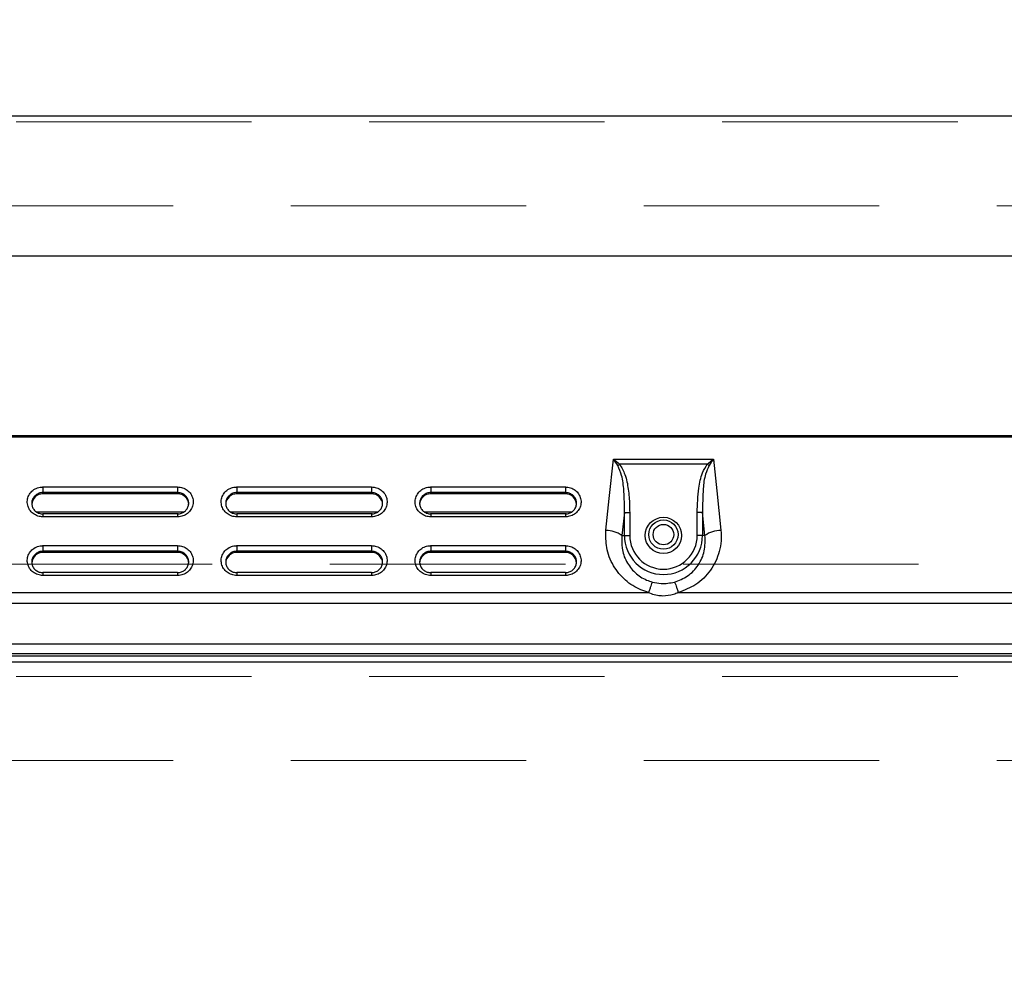
# Model space of a CAD drawing. Units: millimetres. Extents: x 210 to 8110, y 68 to 5608.
# Drawn here: x 3607 to 3782, y 4807 to 4977 of the extents above; entities that cross this region are included whole.
import ezdxf

# ---------------------------------------------------------------- set-up
doc = ezdxf.new("R2010")
doc.units = ezdxf.units.MM
doc.header["$LTSCALE"] = 5
doc.linetypes.add('HIDDEN', pattern=[12.6, 8.4, -4.2])
for name, color, linetype, lineweight in [('キャビ', 134, 'Continuous', 9), ('トップ', 14, 'Continuous', 9), ('熱源', 214, 'Continuous', 9)]:
    doc.layers.add(name, color=color, linetype=linetype, lineweight=lineweight)
doc.styles.get("Standard").update_dxf_attribs({"font": 'txt', "bigfont": 'bigfont'})
doc.styles.add('ＭＳ ゴシック', font='txt')
doc.dimstyles.get("Standard").update_dxf_attribs({"dimtxt": 0.18, "dimasz": 0.18, "dimexe": 0.18, "dimexo": 0.0625, "dimgap": 0.09, "dimtad": 0, "dimtih": 1, "dimtoh": 1, "dimdec": 4, "dimzin": 0, "dimdsep": 46, "dimtxsty": 'Standard', "dimcen": 0.09, "dimadec": 0, "dimazin": 0, "dimtfac": 1, "dimtdec": 4, "dimtofl": 0, "dimtmove": 0, "dimatfit": 3, "dimfxl": 1, "dimtolj": 1, "dimtzin": 0, "dimarcsym": 0})

# ---------------------------------------------------------------- blocks, each defined once
blk = doc.blocks.new('*G83')
at = {"layer": '熱源', "color": 214, "linetype": 'Continuous', "lineweight": 30}
for p, q in [((3406.5, 4903), (3804.5, 4903)), ((3804.5, 4902.7), (3406.5, 4902.7)), ((3711.84, 4891.75), (3712.57, 4898.79)), ((3712.57, 4898.79), (3730.43, 4898.79)), ((3713.37, 4897.61), (3713.41, 4897.64)), ((3713.41, 4897.64), (3713.45, 4897.68)), ((3713.45, 4897.68), (3713.48, 4897.71)), ((3713.48, 4897.71), (3713.52, 4897.74)), ((3713.52, 4897.74), (3713.56, 4897.77)), ((3713.56, 4897.77), (3713.6, 4897.81)), ((3713.6, 4897.81), (3713.64, 4897.84)), ((3713.64, 4897.84), (3713.68, 4897.87)), ((3729.32, 4897.87), (3713.68, 4897.87)), ((3729.36, 4897.84), (3729.32, 4897.87)), ((3729.4, 4897.81), (3729.36, 4897.84)), ((3729.44, 4897.77), (3729.4, 4897.81)), ((3729.48, 4897.74), (3729.44, 4897.77)), ((3729.52, 4897.71), (3729.48, 4897.74)), ((3729.55, 4897.68), (3729.52, 4897.71)), ((3729.59, 4897.64), (3729.55, 4897.68)), ((3729.63, 4897.61), (3729.59, 4897.64)), ((3730.43, 4898.79), (3731.02, 4893.1)), ((3610.8, 4893.81), (3634.8, 4893.81)), ((3610.8, 4893.81), (3610.8, 4892.8)), ((3610.8, 4892.59), (3610.8, 4892.8)), ((3634.8, 4892.8), (3610.8, 4892.8)), ((3634.8, 4892.59), (3610.8, 4892.59)), ((3634.8, 4893.81), (3634.8, 4892.8)), ((3634.8, 4892.59), (3634.8, 4892.8)), ((3645.4, 4893.81), (3669.4, 4893.81)), ((3645.4, 4893.81), (3645.4, 4892.8)), ((3645.4, 4892.59), (3645.4, 4892.8)), ((3669.4, 4892.8), (3645.4, 4892.8)), ((3669.4, 4892.59), (3645.4, 4892.59)), ((3669.4, 4893.81), (3669.4, 4892.8)), ((3669.4, 4892.59), (3669.4, 4892.8)), ((3680, 4893.81), (3704, 4893.81)), ((3680, 4893.81), (3680, 4892.8)), ((3680, 4892.59), (3680, 4892.8)), ((3704, 4892.8), (3680, 4892.8)), ((3704, 4892.59), (3680, 4892.59)), ((3704, 4893.81), (3704, 4892.8)), ((3704, 4892.59), (3704, 4892.8)), ((3731.02, 4893.1), (3731.75, 4886.07)), ((3711.25, 4886.07), (3711.84, 4891.75)), ((3635.89, 4889.33), (3609.7, 4889.33)), ((3610.8, 4889), (3610.76, 4889)), ((3634.8, 4889.03), (3610.8, 4889.03)), ((3610.8, 4889.03), (3610.8, 4888.48)), ((3634.8, 4889.03), (3634.8, 4888.48)), ((3634.94, 4889), (3634.8, 4889)), ((3670.49, 4889.33), (3644.3, 4889.33)), ((3645.4, 4889), (3645.36, 4889)), ((3669.4, 4889.03), (3645.4, 4889.03)), ((3645.4, 4889.03), (3645.4, 4888.48)), ((3669.4, 4889.03), (3669.4, 4888.48)), ((3669.54, 4889), (3669.4, 4889)), ((3705.09, 4889.33), (3678.9, 4889.33)), ((3680, 4889), (3679.96, 4889)), ((3704, 4889.03), (3680, 4889.03)), ((3680, 4889.03), (3680, 4888.48)), ((3704, 4889.03), (3704, 4888.48)), ((3704.14, 4889), (3704, 4889)), ((3714.53, 4889.25), (3714.1, 4885.15)), ((3714.53, 4885.15), (3714.53, 4889.25)), ((3714.53, 4889.25), (3715.48, 4889.25)), ((3715.48, 4889.25), (3715.48, 4885.15)), ((3728.47, 4889.25), (3727.52, 4889.25)), ((3727.52, 4885.15), (3727.52, 4889.25)), ((3728.9, 4885.15), (3728.47, 4889.25)), ((3728.47, 4889.25), (3728.47, 4885.15)), ((3634.8, 4888.48), (3610.8, 4888.48)), ((3669.4, 4888.48), (3645.4, 4888.48)), ((3704, 4888.48), (3680, 4888.48)), ((3714.1, 4885.15), (3714.53, 4885.15)), ((3714.53, 4885.15), (3715.48, 4885.15)), ((3728.47, 4885.15), (3727.52, 4885.15)), ((3728.9, 4885.15), (3728.47, 4885.15)), ((3610.8, 4883.33), (3634.8, 4883.33)), ((3610.8, 4883.33), (3610.8, 4882.33)), ((3610.8, 4882.11), (3610.8, 4882.33)), ((3634.8, 4882.33), (3610.8, 4882.33)), ((3634.8, 4882.11), (3610.8, 4882.11)), ((3634.8, 4883.33), (3634.8, 4882.33)), ((3634.8, 4882.11), (3634.8, 4882.33)), ((3645.4, 4883.33), (3669.4, 4883.33)), ((3645.4, 4883.33), (3645.4, 4882.33)), ((3645.4, 4882.11), (3645.4, 4882.33)), ((3669.4, 4882.33), (3645.4, 4882.33)), ((3669.4, 4882.11), (3645.4, 4882.11)), ((3669.4, 4883.33), (3669.4, 4882.33)), ((3669.4, 4882.11), (3669.4, 4882.33)), ((3680, 4883.33), (3704, 4883.33)), ((3680, 4883.33), (3680, 4882.33)), ((3680, 4882.11), (3680, 4882.33)), ((3704, 4882.33), (3680, 4882.33)), ((3704, 4882.11), (3680, 4882.11)), ((3704, 4883.33), (3704, 4882.33)), ((3704, 4882.11), (3704, 4882.33)), ((3634.8, 4878.56), (3610.8, 4878.56)), ((3610.8, 4878.56), (3610.8, 4878)), ((3634.8, 4878.56), (3634.8, 4878)), ((3669.4, 4878.56), (3645.4, 4878.56)), ((3645.4, 4878.56), (3645.4, 4878)), ((3669.4, 4878.56), (3669.4, 4878)), ((3704, 4878.56), (3680, 4878.56)), ((3680, 4878.56), (3680, 4878)), ((3704, 4878.56), (3704, 4878)), ((3634.8, 4878), (3610.8, 4878)), ((3669.4, 4878), (3645.4, 4878)), ((3704, 4878), (3680, 4878)), ((3492.14, 4874.96), (3718.86, 4874.96)), ((3409.5, 4865.81), (3801.5, 4865.81)), ((3801.5, 4864), (3409.5, 4864)), ((3409.5, 4863.65), (3801.5, 4863.65)), ((3801.5, 4862.56), (3409.5, 4862.56))]:
    blk.add_line(p, q, dxfattribs=at)
for centre, radius in [((3721.5, 4885.15), 3.25), ((3721.5, 4885.3), 2.62), ((3721.5, 4885.3), 1.83)]:
    blk.add_circle(centre, radius, dxfattribs=at)
for centre, radius, start, end in [((3610.75, 4890.63), 1.95, 88.6344, 178.5666), ((3634.85, 4890.63), 1.95, 1.4335, 91.3656), ((3645.35, 4890.63), 1.95, 88.6344, 178.5666), ((3669.45, 4890.63), 1.95, 1.4333, 91.3656), ((3679.95, 4890.63), 1.95, 88.6345, 178.5664), ((3704.05, 4890.63), 1.95, 1.4336, 91.3655), ((3711.16, 4880.9), 5.16, 55.3372, 89.0863), ((3731.84, 4880.9), 5.16, 90.9136, 124.6628), ((3721.5, 4885.15), 6.97, 180, 0), ((3721.5, 4885.15), 6.02, 180, 0), ((3610.75, 4880.16), 1.95, 88.6353, 178.5661), ((3634.85, 4880.16), 1.95, 1.4339, 91.3647), ((3645.35, 4880.16), 1.95, 88.6353, 178.5661), ((3669.45, 4880.16), 1.95, 1.4337, 91.3648), ((3679.95, 4880.16), 1.95, 88.6353, 178.566), ((3704.05, 4880.16), 1.95, 1.434, 91.3647)]:
    blk.add_arc(centre, radius, start, end, dxfattribs=at)
for points, knots in [([(3713.37, 4897.61), (3713.11, 4898.01), (3712.84, 4898.41), (3712.57, 4898.79), (3712.57, 4898.79)], [0, 0, 0, 0, 0.991189, 1, 1, 1, 1]), ([(3712.57, 4898.79), (3712.57, 4898.79), (3712.94, 4898.5), (3713.31, 4898.18), (3713.68, 4897.87)], [0, 0, 0, 0, 0.008806, 1, 1, 1, 1]), ([(3714.53, 4889.25), (3714.53, 4889.69), (3714.55, 4891.02), (3714.45, 4893.22), (3714.22, 4895.63), (3713.62, 4897.03), (3713.37, 4897.61)], [0, 0, 0, 0, 0.1565, 0.466388, 0.779138, 1, 1, 1, 1]), ([(3713.68, 4897.87), (3714.02, 4897.28), (3714.83, 4895.89), (3715.25, 4893.36), (3715.46, 4891.09), (3715.47, 4889.7), (3715.48, 4889.25)], [0, 0, 0, 0, 0.230333, 0.535052, 0.846777, 1, 1, 1, 1]), ([(3727.52, 4889.25), (3727.58, 4890.7), (3727.67, 4893.08), (3728.23, 4896.06), (3729.02, 4897.37), (3729.32, 4897.87)], [0, 0, 0, 0, 0.490689, 0.801113, 1, 1, 1, 1]), ([(3729.63, 4897.61), (3729.41, 4897.12), (3728.82, 4895.82), (3728.5, 4892.96), (3728.48, 4890.66), (3728.47, 4889.25)], [0, 0, 0, 0, 0.189771, 0.500347, 1, 1, 1, 1]), ([(3729.32, 4897.87), (3729.69, 4898.18), (3730.06, 4898.5), (3730.43, 4898.79), (3730.43, 4898.79)], [0, 0, 0, 0, 0.99119, 1, 1, 1, 1]), ([(3730.43, 4898.79), (3730.43, 4898.79), (3730.16, 4898.41), (3729.89, 4898.01), (3729.63, 4897.61)], [0, 0, 0, 0, 0.008811, 1, 1, 1, 1]), ([(3610.8, 4888.48), (3610.49, 4888.5), (3609.86, 4888.56), (3609.02, 4889.02), (3608.38, 4889.7), (3608.02, 4890.55), (3607.97, 4891.46), (3608.23, 4892.33), (3608.79, 4893.07), (3609.58, 4893.6), (3610.29, 4893.79), (3610.7, 4893.8), (3610.8, 4893.81)], [0, 0, 0, 0, 0.107373, 0.214745, 0.322117, 0.429491, 0.536862, 0.644234, 0.751607, 0.858979, 0.966352, 1, 1, 1, 1]), ([(3610.8, 4892.8), (3610.73, 4892.8), (3610.44, 4892.79), (3609.93, 4892.65), (3609.37, 4892.28), (3608.97, 4891.75), (3608.78, 4891.12), (3608.81, 4890.47), (3609.07, 4889.87), (3609.53, 4889.38), (3610.13, 4889.06), (3610.58, 4889.01), (3610.8, 4888.99)], [0, 0, 0, 0, 0.033648, 0.14102, 0.248392, 0.355765, 0.463137, 0.57051, 0.677883, 0.785254, 0.892628, 1, 1, 1, 1]), ([(3634.8, 4893.81), (3635.11, 4893.78), (3635.74, 4893.72), (3636.58, 4893.26), (3637.22, 4892.58), (3637.58, 4891.74), (3637.63, 4890.83), (3637.37, 4889.95), (3636.81, 4889.21), (3636.02, 4888.69), (3635.31, 4888.49), (3634.9, 4888.48), (3634.8, 4888.48)], [0, 0, 0, 0, 0.107372, 0.214745, 0.322117, 0.42949, 0.536862, 0.644235, 0.751607, 0.85898, 0.966352, 1, 1, 1, 1]), ([(3634.8, 4888.99), (3634.87, 4888.99), (3635.16, 4889), (3635.67, 4889.14), (3636.23, 4889.52), (3636.63, 4890.05), (3636.82, 4890.67), (3636.79, 4891.32), (3636.53, 4891.93), (3636.07, 4892.41), (3635.47, 4892.74), (3635.02, 4892.78), (3634.8, 4892.8)], [0, 0, 0, 0, 0.033648, 0.14102, 0.248392, 0.355765, 0.463137, 0.57051, 0.677882, 0.785255, 0.892627, 1, 1, 1, 1]), ([(3645.4, 4888.48), (3645.09, 4888.5), (3644.46, 4888.56), (3643.62, 4889.02), (3642.98, 4889.7), (3642.62, 4890.55), (3642.57, 4891.46), (3642.83, 4892.33), (3643.39, 4893.07), (3644.18, 4893.6), (3644.89, 4893.79), (3645.3, 4893.8), (3645.4, 4893.81)], [0, 0, 0, 0, 0.107373, 0.214745, 0.322117, 0.429491, 0.536862, 0.644234, 0.751607, 0.858979, 0.966352, 1, 1, 1, 1]), ([(3645.4, 4892.8), (3645.33, 4892.8), (3645.04, 4892.79), (3644.53, 4892.65), (3643.97, 4892.28), (3643.57, 4891.75), (3643.38, 4891.12), (3643.41, 4890.47), (3643.67, 4889.87), (3644.13, 4889.38), (3644.73, 4889.06), (3645.18, 4889.01), (3645.4, 4888.99)], [0, 0, 0, 0, 0.033648, 0.141021, 0.248392, 0.355765, 0.463137, 0.57051, 0.677883, 0.785254, 0.892627, 1, 1, 1, 1]), ([(3669.4, 4893.81), (3669.71, 4893.78), (3670.34, 4893.72), (3671.18, 4893.26), (3671.82, 4892.58), (3672.18, 4891.74), (3672.23, 4890.83), (3671.97, 4889.95), (3671.41, 4889.21), (3670.62, 4888.69), (3669.91, 4888.49), (3669.5, 4888.48), (3669.4, 4888.48)], [0, 0, 0, 0, 0.107372, 0.214745, 0.322117, 0.42949, 0.536862, 0.644235, 0.751606, 0.85898, 0.966352, 1, 1, 1, 1]), ([(3669.4, 4888.99), (3669.47, 4888.99), (3669.76, 4889), (3670.27, 4889.14), (3670.83, 4889.52), (3671.23, 4890.05), (3671.42, 4890.67), (3671.39, 4891.32), (3671.13, 4891.93), (3670.67, 4892.41), (3670.07, 4892.74), (3669.62, 4892.78), (3669.4, 4892.8)], [0, 0, 0, 0, 0.033648, 0.14102, 0.248393, 0.355765, 0.463137, 0.57051, 0.677882, 0.785255, 0.892628, 1, 1, 1, 1]), ([(3680, 4888.48), (3679.69, 4888.5), (3679.06, 4888.56), (3678.22, 4889.02), (3677.58, 4889.7), (3677.22, 4890.55), (3677.17, 4891.46), (3677.43, 4892.33), (3677.99, 4893.07), (3678.78, 4893.6), (3679.49, 4893.79), (3679.9, 4893.8), (3680, 4893.81)], [0, 0, 0, 0, 0.107373, 0.214745, 0.322117, 0.429491, 0.536862, 0.644234, 0.751607, 0.858979, 0.966352, 1, 1, 1, 1]), ([(3680, 4892.8), (3679.93, 4892.8), (3679.64, 4892.79), (3679.13, 4892.65), (3678.57, 4892.28), (3678.17, 4891.75), (3677.98, 4891.12), (3678.01, 4890.47), (3678.27, 4889.87), (3678.73, 4889.38), (3679.33, 4889.06), (3679.78, 4889.01), (3680, 4888.99)], [0, 0, 0, 0, 0.033649, 0.14102, 0.248392, 0.355765, 0.463137, 0.57051, 0.677883, 0.785254, 0.892627, 1, 1, 1, 1]), ([(3704, 4893.81), (3704.31, 4893.78), (3704.94, 4893.72), (3705.78, 4893.26), (3706.42, 4892.58), (3706.78, 4891.74), (3706.83, 4890.83), (3706.57, 4889.95), (3706.01, 4889.21), (3705.22, 4888.69), (3704.51, 4888.49), (3704.1, 4888.48), (3704, 4888.48)], [0, 0, 0, 0, 0.107372, 0.214746, 0.322117, 0.42949, 0.536862, 0.644235, 0.751606, 0.858979, 0.966352, 1, 1, 1, 1]), ([(3704, 4888.99), (3704.07, 4888.99), (3704.36, 4889), (3704.87, 4889.14), (3705.43, 4889.52), (3705.83, 4890.05), (3706.02, 4890.67), (3705.99, 4891.32), (3705.73, 4891.93), (3705.27, 4892.41), (3704.67, 4892.74), (3704.22, 4892.78), (3704, 4892.8)], [0, 0, 0, 0, 0.033649, 0.14102, 0.248393, 0.355766, 0.463137, 0.57051, 0.677882, 0.785255, 0.892627, 1, 1, 1, 1]), ([(3718.86, 4874.96), (3718.4, 4875.11), (3716.88, 4875.58), (3714.56, 4877.08), (3712.42, 4879.71), (3711.19, 4882.85), (3711.23, 4885.03), (3711.25, 4886.07)], [0, 0, 0, 0, 0.0973, 0.317212, 0.545343, 0.785273, 1, 1, 1, 1]), ([(3731.75, 4886.07), (3731.79, 4885.43), (3731.85, 4884.16), (3731.51, 4882.29), (3730.87, 4880.53), (3729.93, 4878.92), (3728.72, 4877.52), (3726.9, 4875.99), (3725.22, 4875.37), (3724.14, 4874.96)], [0, 0, 0, 0, 0.132321, 0.264637, 0.392789, 0.520912, 0.645782, 0.770614, 1, 1, 1, 1]), ([(3714.1, 4885.15), (3714.06, 4884.4), (3713.97, 4882.8), (3714.79, 4880.46), (3716.32, 4878.47), (3718.04, 4877.31), (3719.18, 4876.94), (3719.52, 4876.82)], [0, 0, 0, 0, 0.214669, 0.455713, 0.6844, 0.903474, 1, 1, 1, 1]), ([(3723.48, 4876.82), (3724.29, 4877.14), (3725.98, 4877.8), (3727.85, 4879.83), (3729, 4882.38), (3728.94, 4884.22), (3728.9, 4885.15)], [0, 0, 0, 0, 0.228552, 0.478138, 0.735413, 1, 1, 1, 1]), ([(3610.8, 4878), (3610.49, 4878.03), (3609.86, 4878.09), (3609.02, 4878.55), (3608.38, 4879.22), (3608.02, 4880.07), (3607.97, 4880.98), (3608.23, 4881.86), (3608.79, 4882.6), (3609.58, 4883.12), (3610.29, 4883.32), (3610.7, 4883.33), (3610.8, 4883.33)], [0, 0, 0, 0, 0.107372, 0.214745, 0.322118, 0.42949, 0.536863, 0.644234, 0.751607, 0.858979, 0.966352, 1, 1, 1, 1]), ([(3610.8, 4882.33), (3610.73, 4882.32), (3610.44, 4882.32), (3609.93, 4882.17), (3609.37, 4881.8), (3608.97, 4881.27), (3608.78, 4880.65), (3608.81, 4880), (3609.07, 4879.39), (3609.53, 4878.91), (3610.13, 4878.58), (3610.58, 4878.54), (3610.8, 4878.52)], [0, 0, 0, 0, 0.033648, 0.141021, 0.248393, 0.355765, 0.463137, 0.57051, 0.677882, 0.785255, 0.892627, 1, 1, 1, 1]), ([(3634.8, 4883.33), (3635.11, 4883.3), (3635.74, 4883.24), (3636.58, 4882.78), (3637.22, 4882.11), (3637.58, 4881.26), (3637.63, 4880.35), (3637.37, 4879.48), (3636.81, 4878.73), (3636.02, 4878.21), (3635.31, 4878.02), (3634.9, 4878), (3634.8, 4878)], [0, 0, 0, 0, 0.107372, 0.214744, 0.322118, 0.42949, 0.536863, 0.644234, 0.751607, 0.85898, 0.966352, 1, 1, 1, 1]), ([(3634.8, 4878.52), (3634.87, 4878.52), (3635.16, 4878.53), (3635.67, 4878.67), (3636.23, 4879.04), (3636.63, 4879.57), (3636.82, 4880.2), (3636.79, 4880.85), (3636.53, 4881.45), (3636.07, 4881.94), (3635.47, 4882.26), (3635.02, 4882.31), (3634.8, 4882.33)], [0, 0, 0, 0, 0.0336478, 0.1410203, 0.2483921, 0.3557647, 0.4631368, 0.5705098, 0.6778835, 0.7852544, 0.8926278, 1, 1, 1, 1]), ([(3645.4, 4878), (3645.09, 4878.03), (3644.46, 4878.09), (3643.62, 4878.55), (3642.98, 4879.22), (3642.62, 4880.07), (3642.57, 4880.98), (3642.83, 4881.86), (3643.39, 4882.6), (3644.18, 4883.12), (3644.89, 4883.32), (3645.3, 4883.33), (3645.4, 4883.33)], [0, 0, 0, 0, 0.107372, 0.214744, 0.322118, 0.42949, 0.536863, 0.644234, 0.751607, 0.858979, 0.966352, 1, 1, 1, 1]), ([(3645.4, 4882.33), (3645.33, 4882.32), (3645.04, 4882.32), (3644.53, 4882.17), (3643.97, 4881.8), (3643.57, 4881.27), (3643.38, 4880.65), (3643.41, 4880), (3643.67, 4879.39), (3644.13, 4878.91), (3644.73, 4878.58), (3645.18, 4878.54), (3645.4, 4878.52)], [0, 0, 0, 0, 0.033648, 0.141021, 0.248393, 0.355765, 0.463137, 0.57051, 0.677882, 0.785255, 0.892627, 1, 1, 1, 1]), ([(3669.4, 4883.33), (3669.71, 4883.3), (3670.34, 4883.24), (3671.18, 4882.78), (3671.82, 4882.11), (3672.18, 4881.26), (3672.23, 4880.35), (3671.97, 4879.48), (3671.41, 4878.73), (3670.62, 4878.21), (3669.91, 4878.02), (3669.5, 4878), (3669.4, 4878)], [0, 0, 0, 0, 0.107372, 0.214744, 0.322118, 0.42949, 0.536863, 0.644234, 0.751607, 0.85898, 0.966352, 1, 1, 1, 1]), ([(3669.4, 4878.52), (3669.47, 4878.52), (3669.76, 4878.53), (3670.27, 4878.67), (3670.83, 4879.04), (3671.23, 4879.57), (3671.42, 4880.2), (3671.39, 4880.85), (3671.13, 4881.45), (3670.67, 4881.94), (3670.07, 4882.26), (3669.62, 4882.31), (3669.4, 4882.33)], [0, 0, 0, 0, 0.033648, 0.14102, 0.248392, 0.355765, 0.463137, 0.57051, 0.677883, 0.785254, 0.892628, 1, 1, 1, 1]), ([(3680, 4878), (3679.69, 4878.03), (3679.06, 4878.09), (3678.22, 4878.55), (3677.58, 4879.22), (3677.22, 4880.07), (3677.17, 4880.98), (3677.43, 4881.86), (3677.99, 4882.6), (3678.78, 4883.12), (3679.49, 4883.32), (3679.9, 4883.33), (3680, 4883.33)], [0, 0, 0, 0, 0.107372, 0.214745, 0.322118, 0.42949, 0.536863, 0.644234, 0.751607, 0.858979, 0.966352, 1, 1, 1, 1]), ([(3680, 4882.33), (3679.93, 4882.32), (3679.64, 4882.32), (3679.13, 4882.17), (3678.57, 4881.8), (3678.17, 4881.27), (3677.98, 4880.65), (3678.01, 4880), (3678.27, 4879.39), (3678.73, 4878.91), (3679.33, 4878.58), (3679.78, 4878.54), (3680, 4878.52)], [0, 0, 0, 0, 0.0336487, 0.1410204, 0.2483925, 0.3557655, 0.4631374, 0.5705105, 0.6778821, 0.7852546, 0.8926268, 1, 1, 1, 1]), ([(3704, 4883.33), (3704.31, 4883.3), (3704.94, 4883.24), (3705.78, 4882.78), (3706.42, 4882.11), (3706.78, 4881.26), (3706.83, 4880.35), (3706.57, 4879.48), (3706.01, 4878.73), (3705.22, 4878.21), (3704.51, 4878.02), (3704.1, 4878), (3704, 4878)], [0, 0, 0, 0, 0.107372, 0.214745, 0.322118, 0.42949, 0.536863, 0.644234, 0.751607, 0.858979, 0.966352, 1, 1, 1, 1]), ([(3704, 4878.52), (3704.07, 4878.52), (3704.36, 4878.53), (3704.87, 4878.67), (3705.43, 4879.04), (3705.83, 4879.57), (3706.02, 4880.2), (3705.99, 4880.85), (3705.73, 4881.45), (3705.27, 4881.94), (3704.67, 4882.26), (3704.22, 4882.31), (3704, 4882.33)], [0, 0, 0, 0, 0.0336487, 0.1410203, 0.2483922, 0.3557652, 0.4631369, 0.5705099, 0.6778835, 0.7852542, 0.8926273, 1, 1, 1, 1]), ([(3719.52, 4876.82), (3719.48, 4876.74), (3719.4, 4876.58), (3719.24, 4876.14), (3719.06, 4875.61), (3718.93, 4875.18), (3718.86, 4874.96)], [0, 0, 0, 0, 0.25, 0.500002, 0.750001, 1, 1, 1, 1]), ([(3719.52, 4876.82), (3720.05, 4876.71), (3721.36, 4876.44), (3722.68, 4876.68), (3723.48, 4876.82)], [0, 0, 0, 0, 0.400749, 1, 1, 1, 1]), ([(3723.48, 4876.82), (3723.52, 4876.74), (3723.6, 4876.58), (3723.76, 4876.14), (3723.94, 4875.61), (3724.07, 4875.18), (3724.14, 4874.96)], [0, 0, 0, 0, 0.25, 0.500002, 0.750001, 1, 1, 1, 1]), ([(3724.14, 4874.96), (3724.14, 4874.96), (3723.87, 4874.81), (3722.98, 4874.49), (3721.88, 4874.3), (3720.37, 4874.39), (3719.49, 4874.6), (3718.86, 4874.96), (3718.86, 4874.96)], [0, 0, 0, 0, 0.0000111, 0.1674243, 0.5238598, 0.5979797, 0.9999889, 1, 1, 1, 1]), ([(3724.14, 4874.96), (3740.6, 4874.97), (3764.3, 4874.97), (3789.15, 4874.96), (3798.67, 4874.97), (3802.08, 4874.95), (3805.57, 4875.02), (3809.16, 4874.74), (3812.71, 4873.63), (3816.01, 4871.83), (3818.91, 4869.36), (3821.23, 4866.32), (3822.96, 4862.8), (3823.31, 4860.22), (3823.49, 4858.91)], [0, 0, 0, 0, 0.458056, 0.659601, 0.691272, 0.722944, 0.75465, 0.788453, 0.822541, 0.857275, 0.892453, 0.927675, 0.963303, 1, 1, 1, 1]), ([(3821.81, 4858.91), (3821.59, 4860.03), (3821.26, 4861.72), (3820.32, 4863.84), (3819.19, 4865.83), (3817.43, 4868.08), (3814.83, 4870.24), (3811.72, 4871.92), (3808.11, 4872.96), (3804.14, 4873), (3800.12, 4872.99), (3796.05, 4872.99), (3788.01, 4872.99), (3771.82, 4872.99), (3739.99, 4872.99), (3683.16, 4872.98), (3598.45, 4873.01), (3512.02, 4872.91), (3446.59, 4873.09), (3417.37, 4872.87), (3405.75, 4873.03), (3402.35, 4872.82), (3399.13, 4871.84), (3396.16, 4870.23), (3394, 4868.43), (3392.52, 4866.74), (3391.2, 4864.87), (3389.86, 4862.3), (3389.41, 4860.03), (3389.19, 4858.91)], [0, 0, 0, 0, 0.007644, 0.011514, 0.015476, 0.023007, 0.030542, 0.038004, 0.046598, 0.055419, 0.064522, 0.073624, 0.082727, 0.118486, 0.182342, 0.29637, 0.499993, 0.750991, 0.87649, 0.93924, 0.947084, 0.954536, 0.962007, 0.969484, 0.977014, 0.980764, 0.984555, 0.992365, 1, 1, 1, 1])]:
    blk.add_open_spline(points, degree=3, knots=knots, dxfattribs=at)
blk = doc.blocks.new('_DOT')
at = {"color": 0}
blk.add_line((-0.5, 0), (-1, 0), dxfattribs=at)
at = {"color": 0, "const_width": 0.5}
blk.add_lwpolyline([(-0.25, 0, 1), (0.25, 0, 1)], format="xyb", close=True, dxfattribs=at)
blk = doc.blocks.new('Dim49')
at = {"layer": '熱源', "color": 214, "linetype": 'Continuous', "lineweight": 9}
for p, q in [((4000, 4960), (4120.47, 4960)), ((4100.47, 4670), (4100.47, 4960)), ((3506.73, 4670), (4120.47, 4670))]:
    blk.add_line(p, q, dxfattribs=at)
at = {"layer": '熱源', "color": 214, "linetype": 'Continuous', "lineweight": 9, "xscale": 12, "yscale": 12, "zscale": 12}
for p, rotation in [((4100.47, 4960), 89.99999999999987), ((4100.47, 4670), 270.0000000000001)]:
    blk.add_blockref('_DOT', p, dxfattribs=dict(at, rotation=rotation))
at = {"layer": '熱源', "color": 214, "linetype": 'Continuous', "lineweight": 9, "insert": (4100.47, 4795), "char_height": 70, "width": 900, "attachment_point": 8, "rotation": 90, "style": 'ＭＳ ゴシック'}
blk.add_mtext('290', dxfattribs=at)
blk = doc.blocks.new('Dim50')
at = {"layer": '熱源', "color": 214, "linetype": 'Continuous', "lineweight": 9}
for p, q in [((3460, 4716.42), (3460, 5050)), ((3980, 4980), (3980, 5050)), ((3460, 5030), (3980, 5030))]:
    blk.add_line(p, q, dxfattribs=at)
at = {"layer": '熱源', "color": 214, "linetype": 'Continuous', "lineweight": 9, "xscale": 12, "yscale": 12, "zscale": 12}
for p, rotation in [((3460, 5030), 179.9999999999998), ((3980, 5030), 359.9999999999997)]:
    blk.add_blockref('_DOT', p, dxfattribs=dict(at, rotation=rotation))
at = {"layer": '熱源', "color": 214, "linetype": 'Continuous', "lineweight": 9, "insert": (3720, 5030), "char_height": 70, "width": 900, "attachment_point": 8, "style": 'ＭＳ ゴシック'}
blk.add_mtext('520', dxfattribs=at)

msp = doc.modelspace()

# ---------------------------------------------------------------- linework, layer by layer
at = {"layer": 'キャビ', "color": 134, "linetype": 'HIDDEN', "lineweight": 9}
for p, q in [((3963, 4959), (2647, 4959)), ((2647, 4944), (3963, 4944)), ((3963, 4860), (2647, 4860)), ((2647, 4845), (3963, 4845))]:
    msp.add_line(p, q, dxfattribs=at)
at = {"layer": 'トップ', "color": 14, "linetype": 'Continuous', "lineweight": 30}
for p, q in [((3980, 4960), (2630, 4960)), ((3980, 4935), (2630, 4935))]:
    msp.add_line(p, q, dxfattribs=at)
at = {"layer": 'トップ', "color": 14, "linetype": 'HIDDEN', "lineweight": 9}
msp.add_line((3410, 4880), (3800, 4880), dxfattribs=at)

# ---------------------------------------------------------------- block references
msp.add_blockref('*G83', (0, 0))

# ---------------------------------------------------------------- dimensions: what is measured, and where the dimension line sits
at = {"layer": '熱源', "color": 214, "linetype": 'Continuous', "lineweight": 9}
dim = msp.add_linear_dim(base=(4100.467, 4960), p1=(3486.725, 4670), p2=(3980, 4960), angle=90, dimstyle='Standard', override={"dimscale": 1, "dimtxt": 70, "dimasz": 12, "dimexe": 20, "dimexo": 20, "dimgap": 0, "dimtad": 1, "dimtih": 0, "dimtoh": 0, "dimdec": 2, "dimzin": 8, "dimtxsty": 'ＭＳ ゴシック', "dimblk1": 'DOT', "dimblk2": 'DOT', "dimsah": 1, "dimse1": 0, "dimse2": 0, "dimtix": 0, "dimtofl": 1, "dimtmove": 1, "dimatfit": 2, "dimtzin": 8}, dxfattribs=at)
dim.commit()
dim.dimension.update_dxf_attribs({"geometry": 'Dim49', "text_midpoint": (4100.467, 4795), "dimtype": 160})
dim = msp.add_linear_dim(base=(3980, 5030), p1=(3460, 4696.424), p2=(3980, 4960), dimstyle='Standard', override={"dimscale": 1, "dimtxt": 70, "dimasz": 12, "dimexe": 20, "dimexo": 20, "dimgap": 0, "dimtad": 1, "dimtih": 0, "dimtoh": 0, "dimdec": 2, "dimzin": 8, "dimtxsty": 'ＭＳ ゴシック', "dimblk1": 'DOT', "dimblk2": 'DOT', "dimsah": 1, "dimse1": 0, "dimse2": 0, "dimtix": 0, "dimtofl": 1, "dimtmove": 1, "dimatfit": 2, "dimtzin": 8}, dxfattribs=at)
dim.commit()
dim.dimension.update_dxf_attribs({"geometry": 'Dim50', "text_midpoint": (3720, 5030), "dimtype": 160})

doc.saveas('drawing.dxf')
